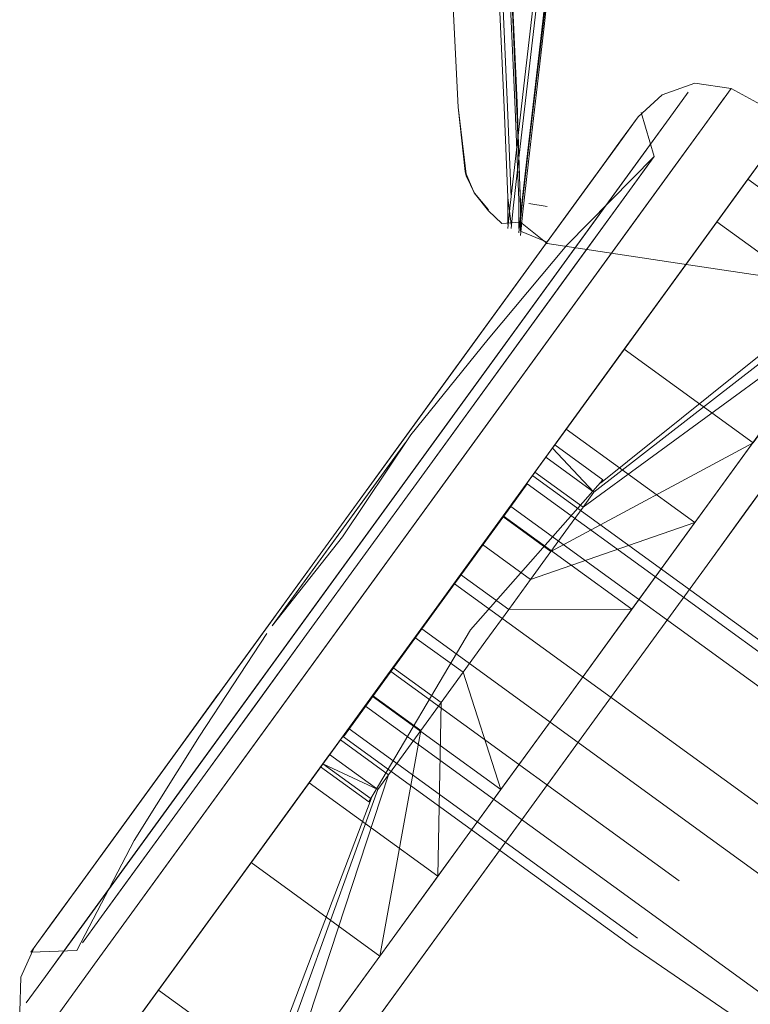
# Model space of a CAD drawing. Units: metres. Extents: x 3.66 to 10.05, y -8.38 to -0.99.
# Drawn here: x 6.89 to 6.93, y -5.93 to -5.88 of the extents above; entities that cross this region are included whole.
import ezdxf

# ---------------------------------------------------------------- set-up
doc = ezdxf.new("R2010")
doc.units = ezdxf.units.M
doc.header["$MEASUREMENT"] = 0

# ---------------------------------------------------------------- blocks, each defined once
blk = doc.blocks.new('eb939f68-877f-48a4-95af-d196efd7fa7b')
at = {"color": 18, "lineweight": 9, "true_color": 0x000000}
for points in [[(6.941484, -5.888917), (6.939717, -5.891346), (6.927553, -5.908079), (6.923824, -5.913208)], [(6.916509, -5.92327), (6.920095, -5.918338), (6.923824, -5.913208), (6.920095, -5.918338), (6.916509, -5.92327), (6.906164, -5.9375), (6.905076, -5.938996)]]:
    blk.add_lwpolyline(points, dxfattribs=at)
blk = doc.blocks.new('c691216f-a29f-489c-8cec-0f978ff067ce')
at = {"color": 18, "lineweight": 9, "true_color": 0x000000}
blk.add_lwpolyline([(6.9328, -5.879939), (6.931358, -5.881922), (6.910175, -5.91106)], dxfattribs=at)
blk = doc.blocks.new('a201c55c-8c2c-4a1b-802d-d78b3a7cdaea')
at = {"color": 18, "lineweight": 9, "true_color": 0x000000}
blk.add_lwpolyline([(6.923824, -5.913208), (6.927553, -5.908079), (6.93734, -5.894616), (6.939717, -5.891346), (6.941484, -5.888917), (6.942571, -5.88742), (6.941484, -5.888917)], dxfattribs=at)
blk = doc.blocks.new('d45b9f21-edc7-4cf4-8c00-3809240c8b14')
at = {"color": 18, "lineweight": 9, "true_color": 0x000000}
blk.add_line((6.898128, -5.927632), (6.910175, -5.91106), dxfattribs=at)
blk = doc.blocks.new('271f6de1-c8c0-4465-9106-7035e2cb3fc0')
at = {"color": 18, "lineweight": 9, "true_color": 0x000000}
blk.add_lwpolyline([(6.927716, -5.883916), (6.897151, -5.925959), (6.895452, -5.928296), (6.894406, -5.929734)], dxfattribs=at)
blk = doc.blocks.new('8fb7207b-ff70-4b40-b475-e82c4c2738cc')
at = {"color": 18, "lineweight": 9, "true_color": 0x000000}
for points in [[(6.920682, -5.908314), (6.919439, -5.910024), (6.920682, -5.908314), (6.918057, -5.906409), (6.916814, -5.908119), (6.923814, -5.89849), (6.930824, -5.90358), (6.921877, -5.90667), (6.919252, -5.904765)], [(6.920255, -5.918117), (6.923824, -5.913208), (6.930824, -5.90358), (6.923814, -5.89849), (6.919252, -5.904765), (6.923814, -5.89849)], [(6.909814, -5.917747), (6.914376, -5.911473), (6.917, -5.913378), (6.918195, -5.911734), (6.920255, -5.918117), (6.923824, -5.913208), (6.927392, -5.9083)]]:
    blk.add_lwpolyline(points, dxfattribs=at)
blk.add_lwpolyline([(6.915571, -5.909829), (6.913246, -5.913027), (6.916814, -5.908119)], close=True, dxfattribs=at)
blk = doc.blocks.new('5dc56a72-a484-4fdd-b234-b3887aedcd1b')
at = {"color": 18, "lineweight": 9, "true_color": 0x000000}
blk.add_line((6.920255, -5.918117), (6.916824, -5.922837), dxfattribs=at)
blk.add_lwpolyline([(6.917, -5.913378), (6.915899, -5.914894), (6.913274, -5.912988), (6.914376, -5.911473), (6.909814, -5.917747), (6.916824, -5.922837), (6.920255, -5.918117), (6.913246, -5.913027), (6.909814, -5.917747), (6.916824, -5.922837)], dxfattribs=at)
blk = doc.blocks.new('8a30392d-b163-44e8-ac7b-f395fad5cb23')
at = {"color": 18, "lineweight": 9, "true_color": 0x000000}
for points in [[(6.916824, -5.922837), (6.917, -5.913378), (6.916824, -5.922837), (6.913662, -5.927187)], [(6.915899, -5.914894), (6.914933, -5.916222), (6.915899, -5.914894), (6.913662, -5.927187), (6.906652, -5.922097), (6.909814, -5.917747)]]:
    blk.add_lwpolyline(points, dxfattribs=at)
blk = doc.blocks.new('14b35200-a5dd-439a-aa67-3517ee7d0e11')
at = {"color": 18, "lineweight": 9, "true_color": 0x000000}
blk.add_lwpolyline([(6.911285, -5.904104), (6.914556, -5.899605), (6.917702, -5.895278), (6.914556, -5.899605)], dxfattribs=at)
blk = doc.blocks.new('a4b77764-856a-43bf-b951-cfc2b30a8e98')
at = {"color": 18, "lineweight": 9, "true_color": 0x000000}
blk.add_lwpolyline([(6.914527, -5.899644), (6.911285, -5.904104), (6.914527, -5.899644)], dxfattribs=at)
blk = doc.blocks.new('24e1e0e3-92c2-4b1b-abea-4fd7f645c53e')
at = {"color": 18, "lineweight": 9, "true_color": 0x000000}
blk.add_lwpolyline([(6.908014, -5.908604), (6.899429, -5.920413), (6.897343, -5.923281)], dxfattribs=at)
blk = doc.blocks.new('54e1da38-9a87-4658-b82f-4ca3c30afa03')
at = {"color": 18, "lineweight": 9, "true_color": 0x000000}
blk.add_line((6.897466, -5.923112), (6.908043, -5.908564), dxfattribs=at)
blk.add_lwpolyline([(6.917645, -5.895356), (6.920518, -5.891404), (6.914527, -5.899644)], close=True, dxfattribs=at)
blk.add_lwpolyline([(6.908043, -5.908564), (6.911285, -5.904104), (6.897466, -5.923112), (6.895931, -5.925224)], dxfattribs=at)
blk = doc.blocks.new('7aabb334-95a8-423a-888b-a82c774edb18')
at = {"color": 18, "lineweight": 9, "true_color": 0x000000}
blk.add_lwpolyline([(6.912884, -5.905265), (6.909819, -5.909482), (6.915949, -5.901049)], close=True, dxfattribs=at)
blk = doc.blocks.new('218f650a-c585-4752-afc2-83811d85f773')
at = {"color": 18, "lineweight": 9, "true_color": 0x000000}
blk.add_line((6.925103, -5.885096), (6.917702, -5.895278), dxfattribs=at)
blk = doc.blocks.new('1a110b64-1f8d-46b4-9995-eafafae90e78')
at = {"color": 18, "lineweight": 9, "true_color": 0x000000}
blk.add_line((6.915949, -5.901049), (6.923994, -5.889984), dxfattribs=at)
blk.add_lwpolyline([(6.906872, -5.913536), (6.909819, -5.909482), (6.904156, -5.917272)], close=True, dxfattribs=at)
blk = doc.blocks.new('c086c65f-d464-4536-8f35-74dda66bc10f')
at = {"color": 18, "lineweight": 9, "true_color": 0x000000}
for points in [[(6.934754, -5.883442), (6.933713, -5.884874), (6.932023, -5.887199), (6.929748, -5.890328), (6.926976, -5.89414)], [(6.926976, -5.89414), (6.929748, -5.890328), (6.932023, -5.887199), (6.939032, -5.892288), (6.936758, -5.895417), (6.933986, -5.89923), (6.926976, -5.89414)], [(6.923814, -5.89849), (6.926976, -5.89414), (6.920383, -5.90321), (6.927392, -5.9083), (6.920682, -5.908314)], [(6.933986, -5.89923), (6.922978, -5.905155), (6.920354, -5.90325), (6.92132, -5.901921)], [(6.913274, -5.912988), (6.911516, -5.915406), (6.901605, -5.929039), (6.906652, -5.922097)], [(6.906925, -5.936453), (6.913552, -5.918122), (6.906925, -5.936453), (6.91089, -5.930999), (6.913662, -5.927187)]]:
    blk.add_lwpolyline(points, dxfattribs=at)
blk = doc.blocks.new('85805aa1-3f27-4b90-9317-e109a8beed4c')
at = {"color": 18, "lineweight": 9, "true_color": 0x000000}
blk.add_lwpolyline([(6.927585, -5.881683), (6.926639, -5.882984), (6.925103, -5.885096), (6.920518, -5.891404), (6.923037, -5.887939)], dxfattribs=at)
blk = doc.blocks.new('b1788abf-5b39-46ff-b43a-f646a92e3b00')
at = {"color": 18, "lineweight": 9, "true_color": 0x000000}
blk.add_lwpolyline([(6.908615, -5.934128), (6.91089, -5.930999), (6.913662, -5.927187)], dxfattribs=at)
blk = doc.blocks.new('2cf61da3-6948-4bfc-b718-533f282af2f9')
at = {"color": 18, "lineweight": 9, "true_color": 0x000000}
blk.add_line((6.923141, -5.887796), (6.926639, -5.882984), dxfattribs=at)
blk.add_lwpolyline([(6.899429, -5.920413), (6.897343, -5.923281), (6.895794, -5.925412)], dxfattribs=at)
blk = doc.blocks.new('d417e149-f693-44e6-a5f1-29c1680f5632')
at = {"color": 18, "lineweight": 9, "true_color": 0x000000}
for points in [[(6.923994, -5.889984), (6.9274, -5.885299), (6.928294, -5.88407)], [(6.898369, -5.925231), (6.901775, -5.920547), (6.904156, -5.917272), (6.901775, -5.920547), (6.899821, -5.923234), (6.898369, -5.925231)]]:
    blk.add_lwpolyline(points, dxfattribs=at)
blk = doc.blocks.new('64ea9604-a1cd-4402-9950-af76265ad2df')
at = {"color": 18, "lineweight": 9, "true_color": 0x000000}
blk.add_lwpolyline([(6.927716, -5.883916), (6.929414, -5.88158), (6.93046, -5.880141), (6.929414, -5.88158), (6.919467, -5.895263)], dxfattribs=at)
blk = doc.blocks.new('69572c9c-42e3-4ab1-aee0-ad3db73ece37')
at = {"color": 18, "lineweight": 9, "true_color": 0x000000}
for points in [[(6.939032, -5.892288), (6.936758, -5.895417), (6.930824, -5.90358), (6.921877, -5.90667), (6.919252, -5.904765)], [(6.898874, -5.932796), (6.899915, -5.931364), (6.910927, -5.916216), (6.913552, -5.918122), (6.914141, -5.917312), (6.908615, -5.934128), (6.901605, -5.929039), (6.899915, -5.931364), (6.910927, -5.916216), (6.911516, -5.915406), (6.914141, -5.917312), (6.914933, -5.916222), (6.914141, -5.917312)]]:
    blk.add_lwpolyline(points, dxfattribs=at)
blk = doc.blocks.new('3428edab-6bb8-4571-9353-0e9b73e5f77b')
at = {"color": 18, "lineweight": 9, "true_color": 0x000000}
blk.add_lwpolyline([(6.925226, -5.884927), (6.926776, -5.882796), (6.92773, -5.881483)], dxfattribs=at)
blk = doc.blocks.new('4b8e9176-721f-4f78-8289-24ddf6644d32')
at = {"color": 18, "lineweight": 9, "true_color": 0x000000}
for points in [[(6.927585, -5.881683), (6.926639, -5.882984), (6.925103, -5.885096), (6.923037, -5.887939)], [(6.899429, -5.920413), (6.897466, -5.923112), (6.895794, -5.925412), (6.89484, -5.926725), (6.89411, -5.928331), (6.894053, -5.93022)], [(6.897466, -5.923112), (6.895931, -5.925224), (6.894985, -5.926525), (6.895931, -5.925224)]]:
    blk.add_lwpolyline(points, dxfattribs=at)
blk = doc.blocks.new('515f732a-354a-4342-a667-26d85ab53307')
at = {"color": 18, "lineweight": 9, "true_color": 0x000000}
blk.add_lwpolyline([(6.896378, -5.930038), (6.895301, -5.93152), (6.896378, -5.930038), (6.898128, -5.927632)], close=True, dxfattribs=at)
blk = doc.blocks.new('33a397db-d52c-4ee0-b21f-19623ef17ba2')
at = {"color": 18, "lineweight": 9, "true_color": 0x000000}
for points in [[(6.922112, -5.900831), (6.922701, -5.900022), (6.933713, -5.884874)], [(6.942115, -5.888048), (6.940723, -5.889963), (6.925325, -5.901927), (6.940723, -5.889963), (6.933713, -5.884874), (6.940723, -5.889963)], [(6.925325, -5.901927), (6.924736, -5.902737), (6.939032, -5.892288), (6.940723, -5.889963)]]:
    blk.add_lwpolyline(points, dxfattribs=at)
blk = doc.blocks.new('e6a1ebec-e541-407c-9a8e-dfae04d5869c')
at = {"color": 18, "lineweight": 9, "true_color": 0x000000}
blk.add_lwpolyline([(6.918196, -5.911734), (6.919439, -5.910024), (6.918195, -5.911734), (6.915571, -5.909829), (6.914376, -5.911473), (6.917, -5.913378)], dxfattribs=at)
blk = doc.blocks.new('775e5426-6fec-4e5f-8ce0-81e528caa40b')
at = {"color": 18, "lineweight": 9, "true_color": 0x000000}
for points in [[(6.918057, -5.906409), (6.920383, -5.90321), (6.916814, -5.908119), (6.913274, -5.912988), (6.911516, -5.915406)], [(6.922978, -5.905155), (6.923944, -5.903827), (6.921877, -5.90667), (6.920682, -5.908314)]]:
    blk.add_lwpolyline(points, dxfattribs=at)
blk = doc.blocks.new('af5390af-338e-4a52-bba5-d0ce666aee11')
at = {"color": 18, "lineweight": 9, "true_color": 0x000000}
for points in [[(6.937401, -5.912875), (6.921691, -5.901468), (6.917738, -5.906906), (6.949158, -5.92972), (6.945681, -5.934502)], [(6.936505, -5.914107), (6.920795, -5.9027), (6.912888, -5.913577), (6.911992, -5.91481)], [(6.915945, -5.909371), (6.917738, -5.906906), (6.949158, -5.92972), (6.945681, -5.934502), (6.944308, -5.936391), (6.943412, -5.937623)], [(6.947365, -5.932185), (6.931655, -5.920778), (6.947365, -5.932185)]]:
    blk.add_lwpolyline(points, dxfattribs=at)
blk = doc.blocks.new('406fc7e7-9bde-4f2f-8c80-b99842568f23')
at = {"color": 18, "lineweight": 9, "true_color": 0x000000}
blk.add_lwpolyline([(6.924736, -5.902737), (6.923944, -5.903827), (6.924736, -5.902737), (6.922112, -5.900831), (6.92132, -5.901921)], dxfattribs=at)
blk = doc.blocks.new('0cc53417-c2ef-43d2-a4a1-63051172e712')
at = {"color": 18, "lineweight": 9, "true_color": 0x000000}
blk.add_line((6.929971, -5.923095), (6.914261, -5.911688), dxfattribs=at)
blk = doc.blocks.new('214e1db0-6ce1-4ef4-a0b8-86cbded2210c')
at = {"color": 18, "lineweight": 9, "true_color": 0x000000}
blk.add_line((6.906494, -5.940261), (6.925351, -5.914317), dxfattribs=at)
for points in [[(6.943114, -5.893414), (6.941137, -5.894568), (6.938867, -5.895904), (6.937365, -5.898151), (6.935459, -5.900418), (6.931626, -5.905691), (6.925351, -5.914317)], [(6.909341, -5.94283), (6.913455, -5.945813), (6.906267, -5.940589), (6.925351, -5.914317)]]:
    blk.add_lwpolyline(points, dxfattribs=at)
blk = doc.blocks.new('72e174df-e5f2-477a-9a8c-1fe30b364475')
at = {"color": 18, "lineweight": 9, "true_color": 0x000000}
for points in [[(6.941137, -5.894568), (6.938867, -5.895904), (6.937365, -5.898151), (6.935459, -5.900418), (6.933595, -5.902983)], [(6.925354, -5.914319), (6.931626, -5.905691), (6.933595, -5.902983)]]:
    blk.add_lwpolyline(points, dxfattribs=at)
blk = doc.blocks.new('05b10918-5df8-4ee1-be56-a4d2dc941c5a')
at = {"color": 18, "lineweight": 9, "true_color": 0x000000}
blk.add_lwpolyline([(6.913616, -5.90121), (6.915062, -5.89922), (6.914211, -5.900392), (6.907805, -5.909203), (6.911625, -5.904351), (6.915361, -5.898809)], dxfattribs=at)
blk = doc.blocks.new('861404d8-8fb6-47b4-92f3-7ddcd2356b80')
at = {"color": 18, "lineweight": 9, "true_color": 0x000000}
for points in [[(6.925325, -5.901927), (6.922701, -5.900022), (6.925325, -5.901927), (6.923063, -5.899523), (6.934754, -5.883442)], [(6.925688, -5.901428), (6.941764, -5.888532)]]:
    blk.add_lwpolyline(points, dxfattribs=at)
blk = doc.blocks.new('01af1497-d7e3-44ba-81ea-614a4356f5fe')
at = {"color": 18, "lineweight": 9, "true_color": 0x000000}
blk.add_lwpolyline([(6.912888, -5.913577), (6.944308, -5.936391), (6.912888, -5.913577)], dxfattribs=at)
blk = doc.blocks.new('2575d03c-dc4e-478b-a3a8-cba772e4eb20')
at = {"color": 18, "lineweight": 9, "true_color": 0x000000}
blk.add_lwpolyline([(6.92773, -5.881483), (6.929034, -5.880294), (6.930813, -5.879655), (6.9328, -5.879939), (6.934992, -5.881146), (6.942939, -5.886915)], dxfattribs=at)
blk = doc.blocks.new('8a52f29e-09a7-4cff-80ed-7dec053370d7')
at = {"color": 18, "lineweight": 9, "true_color": 0x000000}
blk.add_lwpolyline([(6.897475, -5.926461), (6.898369, -5.925231), (6.897475, -5.926461)], dxfattribs=at)
blk = doc.blocks.new('4193a037-e09d-4c89-83b2-cf876251ec15')
at = {"color": 18, "lineweight": 9, "true_color": 0x000000}
blk.add_lwpolyline([(6.910565, -5.916715), (6.913552, -5.918122)], dxfattribs=at)
blk = doc.blocks.new('b5940c44-c46f-4e80-a8ab-a8503d06cf21')
at = {"color": 18, "lineweight": 9, "true_color": 0x000000}
blk.add_line((6.927702, -5.926217), (6.911992, -5.91481), dxfattribs=at)
blk.add_lwpolyline([(6.921691, -5.901468), (6.920795, -5.9027), (6.936505, -5.914107)], dxfattribs=at)
blk = doc.blocks.new('7e6ae4ea-2efb-4a15-9e89-fa1c68cc70ee')
at = {"color": 18, "lineweight": 9, "true_color": 0x000000}
blk.add_line((6.923186, -5.899354), (6.923063, -5.899523), dxfattribs=at)
blk = doc.blocks.new('6477f008-7ab4-41a2-98f5-482eb3207750')
at = {"color": 18, "lineweight": 9, "true_color": 0x000000}
for p, q in [((6.919557, -5.893601), (6.915361, -5.898809)), ((6.922002, -5.901039), (6.953423, -5.923853)), ((6.927391, -5.926645), (6.91168, -5.915238)), ((6.894666, -5.926964), (6.894985, -5.926525))]:
    blk.add_line(p, q, dxfattribs=at)
for points in [[(6.929609, -5.884328), (6.931358, -5.881922), (6.932436, -5.88044)], [(6.919557, -5.893601), (6.923855, -5.888467), (6.928596, -5.883654), (6.927904, -5.881244)], [(6.928596, -5.883654), (6.9274, -5.885299), (6.915949, -5.901049)], [(6.918596, -5.909413), (6.92581, -5.90126), (6.923186, -5.899354)], [(6.918596, -5.909413), (6.913067, -5.918789), (6.910442, -5.916883)], [(6.91168, -5.915238), (6.915945, -5.909371), (6.931655, -5.920778)], [(6.900288, -5.920884), (6.903846, -5.915212), (6.907506, -5.909615)], [(6.894666, -5.926964), (6.897173, -5.926876), (6.900288, -5.920884)], [(6.943412, -5.937623), (6.927391, -5.926645)]]:
    blk.add_lwpolyline(points, dxfattribs=at)
blk.add_lwpolyline([(6.910565, -5.916715), (6.913189, -5.91862), (6.905884, -5.937885), (6.898874, -5.932796)], close=True, dxfattribs=at)
blk = doc.blocks.new('eac86e5a-9e93-4b55-bf13-231219101f2a')
at = {"color": 18, "lineweight": 9, "true_color": 0x000000}
blk.add_lwpolyline([(6.923063, -5.899523), (6.933713, -5.884874)], dxfattribs=at)
blk = doc.blocks.new('371c0722-8338-4efc-a8eb-58d6dc90006f')
at = {"color": 18, "lineweight": 9, "true_color": 0x000000}
blk.add_lwpolyline([(6.907805, -5.909203), (6.913616, -5.90121)], dxfattribs=at)
blk = doc.blocks.new('db53d8c3-d03b-4438-b2cf-8f5390635b02')
at = {"color": 18, "lineweight": 9, "true_color": 0x000000}
blk.add_lwpolyline([(6.932023, -5.887199), (6.922112, -5.900831), (6.92132, -5.901921), (6.920383, -5.90321), (6.918057, -5.906409), (6.915571, -5.909829)], dxfattribs=at)
blk = doc.blocks.new('d1a6a5c5-0bb6-4966-939b-5051affb32ae')
at = {"color": 18, "lineweight": 9, "true_color": 0x000000}
blk.add_lwpolyline([(6.894406, -5.929734), (6.895452, -5.928296), (6.919467, -5.895263)], dxfattribs=at)
blk = doc.blocks.new('7bb2b967-d9dc-4e57-9f03-1ee3fcca6a29')
at = {"color": 18, "lineweight": 9, "true_color": 0x000000}
blk.add_lwpolyline([(6.905076, -5.938996), (6.906164, -5.9375), (6.916509, -5.92327)], dxfattribs=at)
blk = doc.blocks.new('d63aaf3c-b450-4490-b038-e3dbad1ac093')
at = {"color": 18, "lineweight": 9, "true_color": 0x000000}
blk.add_lwpolyline([(6.913274, -5.912988), (6.906652, -5.922097), (6.901605, -5.929039)], dxfattribs=at)
blk = doc.blocks.new('98e17823-aebf-4946-a02e-532f5b891d01')
at = {"color": 18, "lineweight": 9, "true_color": 0x000000}
blk.add_line((6.898128, -5.927632), (6.929609, -5.884328), dxfattribs=at)
blk = doc.blocks.new('023755d6-55e6-4419-a78d-8206f47db9d0')
at = {"color": 18, "lineweight": 9, "true_color": 0x000000}
blk.add_line((6.915256, -5.928209), (6.911933, -5.93278), dxfattribs=at)
blk = doc.blocks.new('7fdc2681-7897-43af-87b2-204d13528b34')
at = {"color": 18, "lineweight": 9, "true_color": 0x000000}
blk.add_line((6.90197, -5.916918), (6.904868, -5.91293), dxfattribs=at)
blk = doc.blocks.new('9e5bb65f-581a-48ab-821e-d7901247b5af')
at = {"color": 18, "lineweight": 9, "true_color": 0x000000}
blk.add_line((6.915256, -5.928209), (6.925354, -5.914319), dxfattribs=at)
blk = doc.blocks.new('43f87010-e98f-41f1-9132-2dbed552fff2')
at = {"color": 18, "lineweight": 9, "true_color": 0x000000}
blk.add_line((6.930824, -5.90358), (6.927392, -5.9083), dxfattribs=at)
blk = doc.blocks.new('2a9712b3-2544-469b-b7b0-dfb7f3dc4cc0')
at = {"color": 18, "lineweight": 9, "true_color": 0x000000}
blk.add_lwpolyline([(6.923084, -5.870264), (6.922969, -5.872711), (6.922641, -5.875732), (6.922204, -5.879482)], dxfattribs=at)
blk = doc.blocks.new('812cae68-081d-456f-aa4a-dfa3dc73e11b')
at = {"color": 18, "lineweight": 9, "true_color": 0x000000}
blk.add_lwpolyline([(6.92254, -5.87627), (6.922869, -5.873224), (6.922979, -5.871612)], dxfattribs=at)
blk = doc.blocks.new('75b9724e-b5fd-485f-baac-5f0d70728d45')
at = {"color": 18, "lineweight": 9, "true_color": 0x000000}
blk.add_lwpolyline([(6.922383, -5.871426), (6.922274, -5.873003), (6.921947, -5.87604), (6.92151, -5.879806)], dxfattribs=at)
blk = doc.blocks.new('5e8e8878-fe95-4fbd-8d67-2bee246731da')
at = {"color": 18, "lineweight": 9, "true_color": 0x000000}
blk.add_lwpolyline([(6.9222, -5.880168), (6.922638, -5.876402), (6.922967, -5.87335)], dxfattribs=at)
blk = doc.blocks.new('73fc1ad0-018a-46f9-a097-519a90d63e71')
at = {"color": 18, "lineweight": 9, "true_color": 0x000000}
blk.add_lwpolyline([(6.921256, -5.88358), (6.922131, -5.876056), (6.922459, -5.873019)], dxfattribs=at)
blk = doc.blocks.new('7ac0fd19-28a6-490f-90e5-7d7576e5b006')
at = {"color": 18, "lineweight": 9, "true_color": 0x000000}
blk.add_lwpolyline([(6.921228, -5.887796), (6.921337, -5.886675), (6.921665, -5.883794), (6.92254, -5.87627)], dxfattribs=at)
blk = doc.blocks.new('6683c9d4-9a16-496a-82ff-c07d9ec4c51a')
at = {"color": 18, "lineweight": 9, "true_color": 0x000000}
blk.add_lwpolyline([(6.921325, -5.887946), (6.921435, -5.886819), (6.921763, -5.883933), (6.9222, -5.880168)], dxfattribs=at)
blk = doc.blocks.new('9727009a-5486-413c-b256-91da09b13db3')
at = {"color": 18, "lineweight": 9, "true_color": 0x000000}
blk.add_lwpolyline([(6.92151, -5.879806), (6.920742, -5.886452), (6.920632, -5.887564)], dxfattribs=at)
blk = doc.blocks.new('f0d19954-302e-45f1-b797-c3fb1a792d82')
at = {"color": 18, "lineweight": 9, "true_color": 0x000000}
blk.add_lwpolyline([(6.922204, -5.879482), (6.921768, -5.88322), (6.921442, -5.886073), (6.921333, -5.88717)], dxfattribs=at)
blk = doc.blocks.new('1dba1ac0-4c19-4b46-9625-c66033d4aece')
at = {"color": 18, "lineweight": 9, "true_color": 0x000000}
blk.add_lwpolyline([(6.920818, -5.88757), (6.920928, -5.886457), (6.921256, -5.88358)], dxfattribs=at)
blk = doc.blocks.new('919d13f0-448f-4909-8c46-52346c9ab9f6')
at = {"color": 18, "lineweight": 9, "true_color": 0x000000}
blk.add_lwpolyline([(6.922774, -5.88838), (6.930832, -5.889601), (6.952474, -5.892822)], dxfattribs=at)
blk = doc.blocks.new('e624bed7-e075-4d9d-9086-0bdef9e8b1b1')
at = {"color": 18, "lineweight": 9, "true_color": 0x000000}
blk.add_lwpolyline([(6.921325, -5.88613), (6.921325, -5.887707), (6.922774, -5.888312)], dxfattribs=at)
blk = doc.blocks.new('0b971ddc-93ff-4247-b4f5-2c25ec0a00c9')
at = {"color": 18, "lineweight": 9, "true_color": 0x000000}
for points in [[(6.92063, -5.887341)], [(6.921228, -5.887564)]]:
    blk.add_lwpolyline(points, dxfattribs=at)
blk = doc.blocks.new('419b7f49-7d78-4eae-b146-c1db0c49e2b3')
at = {"color": 18, "lineweight": 9, "true_color": 0x000000}
blk.add_lwpolyline([(6.921333, -5.88717)], dxfattribs=at)
blk = doc.blocks.new('cb8b9e4d-81af-4129-ad05-8982b1be1027')
at = {"color": 18, "lineweight": 9, "true_color": 0x000000}
blk.add_lwpolyline([(6.918372, -5.88469), (6.918812, -5.885649), (6.919575, -5.886555), (6.918794, -5.88562), (6.919574, -5.886601), (6.9203, -5.887301)], dxfattribs=at)
blk = doc.blocks.new('fe7a642e-a3df-4241-94fa-38a7455550d0')
at = {"color": 18, "lineweight": 9, "true_color": 0x000000}
blk.add_line((6.918303, -5.884456), (6.918372, -5.88469), dxfattribs=at)
blk = doc.blocks.new('98b6cbb6-65f4-4dc4-b7dd-bce58773d8a6')
at = {"color": 18, "lineweight": 9, "true_color": 0x000000}
blk.add_lwpolyline([(6.918303, -5.884456), (6.918794, -5.88562), (6.918303, -5.884456), (6.917929, -5.880958), (6.918372, -5.8846)], dxfattribs=at)
blk = doc.blocks.new('576fd0d3-a65c-4234-9c9a-90941fa8d83d')
at = {"color": 18, "lineweight": 9, "true_color": 0x000000}
blk.add_line((6.917929, -5.880958), (6.918303, -5.884147), dxfattribs=at)
blk.add_lwpolyline([(6.917929, -5.880958), (6.916349, -5.84947), (6.917039, -5.86312), (6.915992, -5.847482)], dxfattribs=at)
blk = doc.blocks.new('bb0bfb0c-9171-4e2b-aead-ec1247be70e3')
at = {"color": 18, "lineweight": 9, "true_color": 0x000000}
for points in [[(6.921333, -5.887229), (6.9203, -5.887301)], [(6.921333, -5.887229), (6.922774, -5.88838)]]:
    blk.add_lwpolyline(points, dxfattribs=at)
blk = doc.blocks.new('a6a182d2-5e66-4753-b1e0-4e47d324d41d')
at = {"color": 18, "lineweight": 9, "true_color": 0x000000}
blk.add_line((6.918303, -5.884147), (6.918372, -5.8846), dxfattribs=at)
blk = doc.blocks.new('60f8270b-0f6e-42af-9f45-3b4e50e866eb')
at = {"color": 18, "lineweight": 9, "true_color": 0x000000}
blk.add_lwpolyline([(6.92063, -5.887341), (6.920632, -5.885881), (6.920817, -5.887348)], dxfattribs=at)
blk = doc.blocks.new('e49ac72a-c1db-426d-8c2a-624182ba6ac1')
at = {"color": 18, "lineweight": 9, "true_color": 0x000000}
blk.add_line((6.921228, -5.886027), (6.921228, -5.887564), dxfattribs=at)
blk = doc.blocks.new('c31c8ef6-206a-4d28-8213-08118f0d42e1')
at = {"color": 18, "lineweight": 9, "true_color": 0x000000}
blk.add_lwpolyline([(6.921333, -5.88642), (6.921138, -5.880712)], dxfattribs=at)
blk = doc.blocks.new('a09e22fc-7ec8-4b54-8af2-dc3ba53c2a48')
at = {"color": 18, "lineweight": 9, "true_color": 0x000000}
for points in [[(6.919862, -5.868204), (6.92044, -5.880957), (6.920632, -5.885881)], [(6.920048, -5.868201), (6.920625, -5.880951), (6.920818, -5.885879)]]:
    blk.add_lwpolyline(points, dxfattribs=at)
blk = doc.blocks.new('1069176b-3274-41a5-b7b8-46bc4583594c')
at = {"color": 18, "lineweight": 9, "true_color": 0x000000}
blk.add_lwpolyline([(6.917935, -5.803306), (6.918561, -5.819238), (6.919741, -5.851728), (6.920457, -5.868292), (6.921035, -5.881061), (6.921228, -5.886027)], dxfattribs=at)
blk = doc.blocks.new('b954add3-ac9a-4114-aad7-f2b05aaaf22e')
at = {"color": 18, "lineweight": 9, "true_color": 0x000000}
for points in [[(6.918033, -5.803331), (6.918658, -5.81927), (6.919838, -5.851781), (6.921133, -5.881142), (6.921325, -5.88613)], [(6.922774, -5.886369), (6.921779, -5.886204)]]:
    blk.add_lwpolyline(points, dxfattribs=at)
blk = doc.blocks.new('ca3968ee-1e94-4582-9976-8cacf8caa78c')
at = {"color": 18, "lineweight": 9, "true_color": 0x000000}
blk.add_lwpolyline([(6.921138, -5.880712), (6.92056, -5.868014), (6.919845, -5.851507), (6.918665, -5.8191), (6.918038, -5.803194)], dxfattribs=at)
blk = doc.blocks.new('4103fb61-1190-4db8-8452-1566417633c6')
for name in ['6477f008-7ab4-41a2-98f5-482eb3207750', '214e1db0-6ce1-4ef4-a0b8-86cbded2210c', '515f732a-354a-4342-a667-26d85ab53307', 'eb939f68-877f-48a4-95af-d196efd7fa7b', '7bb2b967-d9dc-4e57-9f03-1ee3fcca6a29', '3428edab-6bb8-4571-9353-0e9b73e5f77b', '33a397db-d52c-4ee0-b21f-19623ef17ba2', 'd1a6a5c5-0bb6-4966-939b-5051affb32ae', '7e6ae4ea-2efb-4a15-9e89-fa1c68cc70ee', '69572c9c-42e3-4ab1-aee0-ad3db73ece37', '271f6de1-c8c0-4465-9106-7035e2cb3fc0', '861404d8-8fb6-47b4-92f3-7ddcd2356b80', '4b8e9176-721f-4f78-8289-24ddf6644d32', '4193a037-e09d-4c89-83b2-cf876251ec15', 'c086c65f-d464-4536-8f35-74dda66bc10f', '8fb7207b-ff70-4b40-b475-e82c4c2738cc', '2575d03c-dc4e-478b-a3a8-cba772e4eb20', 'd417e149-f693-44e6-a5f1-29c1680f5632', 'd45b9f21-edc7-4cf4-8c00-3809240c8b14', '98e17823-aebf-4946-a02e-532f5b891d01', '24e1e0e3-92c2-4b1b-abea-4fd7f645c53e', '8a52f29e-09a7-4cff-80ed-7dec053370d7', 'e6a1ebec-e541-407c-9a8e-dfae04d5869c', 'b1788abf-5b39-46ff-b43a-f646a92e3b00', 'd63aaf3c-b450-4490-b038-e3dbad1ac093', '54e1da38-9a87-4658-b82f-4ca3c30afa03', 'a4b77764-856a-43bf-b951-cfc2b30a8e98', 'c691216f-a29f-489c-8cec-0f978ff067ce', '023755d6-55e6-4419-a78d-8206f47db9d0', '8a30392d-b163-44e8-ac7b-f395fad5cb23', '406fc7e7-9bde-4f2f-8c80-b99842568f23', '9e5bb65f-581a-48ab-821e-d7901247b5af', '218f650a-c585-4752-afc2-83811d85f773', '1a110b64-1f8d-46b4-9995-eafafae90e78', '5dc56a72-a484-4fdd-b234-b3887aedcd1b', '14b35200-a5dd-439a-aa67-3517ee7d0e11', '7aabb334-95a8-423a-888b-a82c774edb18', 'db53d8c3-d03b-4438-b2cf-8f5390635b02', 'af5390af-338e-4a52-bba5-d0ce666aee11', 'b5940c44-c46f-4e80-a8ab-a8503d06cf21', '05b10918-5df8-4ee1-be56-a4d2dc941c5a', '01af1497-d7e3-44ba-81ea-614a4356f5fe', '371c0722-8338-4efc-a8eb-58d6dc90006f', '0cc53417-c2ef-43d2-a4a1-63051172e712', '775e5426-6fec-4e5f-8ce0-81e528caa40b', 'a201c55c-8c2c-4a1b-802d-d78b3a7cdaea', '72e174df-e5f2-477a-9a8c-1fe30b364475', '43f87010-e98f-41f1-9132-2dbed552fff2', 'eac86e5a-9e93-4b55-bf13-231219101f2a', '64ea9604-a1cd-4402-9950-af76265ad2df', '85805aa1-3f27-4b90-9317-e109a8beed4c', '2cf61da3-6948-4bfc-b718-533f282af2f9', '98b6cbb6-65f4-4dc4-b7dd-bce58773d8a6', 'a09e22fc-7ec8-4b54-8af2-dc3ba53c2a48', '7fdc2681-7897-43af-87b2-204d13528b34', '919d13f0-448f-4909-8c46-52346c9ab9f6', '75b9724e-b5fd-485f-baac-5f0d70728d45', 'ca3968ee-1e94-4582-9976-8cacf8caa78c', '1069176b-3274-41a5-b7b8-46bc4583594c', 'b954add3-ac9a-4114-aad7-f2b05aaaf22e', '576fd0d3-a65c-4234-9c9a-90941fa8d83d', '0b971ddc-93ff-4247-b4f5-2c25ec0a00c9', '2a9712b3-2544-469b-b7b0-dfb7f3dc4cc0', '812cae68-081d-456f-aa4a-dfa3dc73e11b', '73fc1ad0-018a-46f9-a097-519a90d63e71', '5e8e8878-fe95-4fbd-8d67-2bee246731da', '7ac0fd19-28a6-490f-90e5-7d7576e5b006', '9727009a-5486-413c-b256-91da09b13db3', 'f0d19954-302e-45f1-b797-c3fb1a792d82', '6683c9d4-9a16-496a-82ff-c07d9ec4c51a', 'cb8b9e4d-81af-4129-ad05-8982b1be1027', 'c31c8ef6-206a-4d28-8213-08118f0d42e1', '1dba1ac0-4c19-4b46-9625-c66033d4aece', 'a6a182d2-5e66-4753-b1e0-4e47d324d41d', 'fe7a642e-a3df-4241-94fa-38a7455550d0', '419b7f49-7d78-4eae-b146-c1db0c49e2b3', '60f8270b-0f6e-42af-9f45-3b4e50e866eb', 'e49ac72a-c1db-426d-8c2a-624182ba6ac1', 'e624bed7-e075-4d9d-9086-0bdef9e8b1b1', 'bb0bfb0c-9171-4e2b-aead-ec1247be70e3']:
    blk.add_blockref(name, (0, 0))

msp = doc.modelspace()

# ---------------------------------------------------------------- block references
msp.add_blockref('4103fb61-1190-4db8-8452-1566417633c6', (0, 0))

doc.saveas('drawing.dxf')
